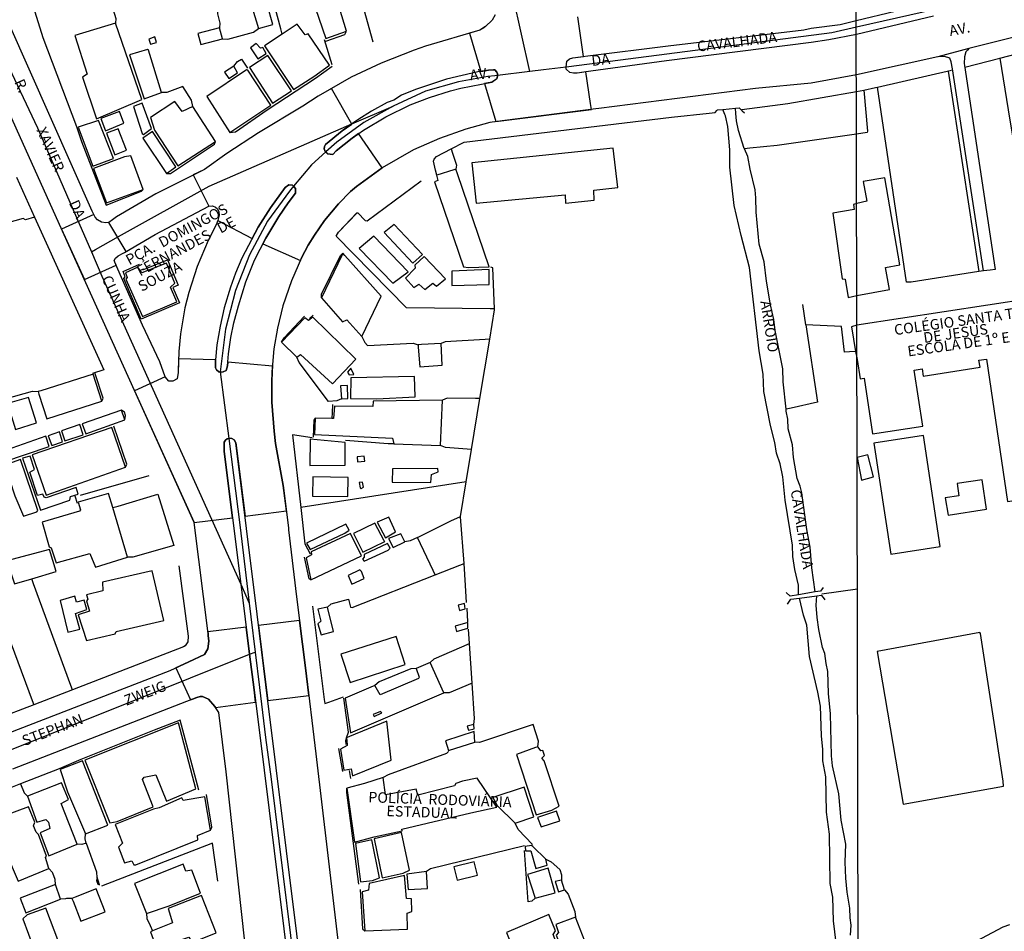
# Model space of a CAD drawing. Units: millimetres. Extents: x 175896 to 178311, y 1668726 to 1671503.
# Drawn here: x 177629 to 177864, y 1668898 to 1669115 of the extents above; entities that cross this region are included whole.
import ezdxf
from ezdxf.enums import TextEntityAlignment as Align

# ---------------------------------------------------------------- set-up
doc = ezdxf.new("R2010")
doc.units = ezdxf.units.MM
doc.header["$MEASUREMENT"] = 0
for name, color, linetype in [('V-ARROIO', 131, 'Continuous'), ('V-CANTEIRO', 221, 'Continuous'), ('V-CRUZAMENTO', 1, 'Continuous'), ('V-EDIFICACAO', 7, 'Continuous'), ('V-EDIFICACAO_IDENTIFICADA', 210, 'Continuous'), ('V-EIXO_DE_LOGRADOURO', 3, 'Continuous'), ('V-LOTE', 1, 'Continuous'), ('V-NOME_DOS_LOGRADOUROS', 7, 'Continuous'), ('V-PONTE_VIADUTO_PASSARELA', 2, 'Continuous'), ('V-QUADRA', 21, 'Continuous'), ('V-REFERENCIA', 6, 'Continuous'), ('V-TESTADA', 5, 'Continuous'), ('X-LIMITE_1000', 7, 'Continuous')]:
    doc.layers.add(name, color=color, linetype=linetype)

msp = doc.modelspace()

# ---------------------------------------------------------------- linework, layer by layer
at = {"layer": 'V-ARROIO'}
for points in [[(177814.92, 1668978.36), (177814.88, 1668980.64), (177814.01, 1668984.35), (177813.58, 1668987.45), (177813.47, 1668990.21), (177811.68, 1669000.89), (177811.14, 1669006.49), (177810.51, 1669009.54), (177809.69, 1669012.08), (177809.23, 1669014.62), (177808.19, 1669018.69), (177806.61, 1669026.83), (177806.46, 1669030.89), (177805.49, 1669036.52), (177803.24, 1669056.35), (177801.2, 1669063.98), (177799.55, 1669071.1), (177798.5, 1669080.28), (177798.49, 1669084.35), (177798.02, 1669089.95), (177797.48, 1669092.49), (177797.37, 1669092.78), (177796.87, 1669094.02)], [(177802.02, 1669084.64), (177801.98, 1669084.73), (177800.6, 1669089.02), (177800.12, 1669091.31), (177799.99, 1669093.06), (177799.9, 1669094.29)], [(177811.93, 1669022.6), (177811.26, 1669029.11), (177811.17, 1669032.17), (177809.37, 1669041.32), (177808.99, 1669043.99), (177808.21, 1669047.42), (177807.27, 1669053.11), (177806.73, 1669057.69), (177805.51, 1669061.88), (177804.79, 1669069.51), (177804.75, 1669072.94), (177804.56, 1669074.82), (177803.36, 1669079.78), (177802.81, 1669082.83), (177802.02, 1669084.64)], [(177818.85, 1668979.03), (177818.05, 1668984.78), (177817.71, 1668989.74), (177816.9, 1668993.93), (177815.65, 1669002.67), (177815.3, 1669004.2), (177814.55, 1669006.1), (177813.69, 1669011.06), (177813.5, 1669014.11), (177812.42, 1669017.93), (177812.37, 1669020.22), (177811.98, 1669022.12), (177811.93, 1669022.6)], [(177824.25, 1668892.13), (177823.26, 1668900.62), (177823.04, 1668906.31), (177822.46, 1668909.58), (177822.29, 1668921.34), (177821.57, 1668926.52), (177821.4, 1668934.98), (177820.73, 1668938.76), (177820.72, 1668941.49), (177820.38, 1668944.76), (177820.16, 1668951.82), (177819.52, 1668955.13), (177817.49, 1668963.61), (177816.89, 1668971.14), (177816.06, 1668973.53), (177815.16, 1668977.58)], [(177827.31, 1668897.22), (177827.44, 1668899.6), (177827.19, 1668901.41), (177827.17, 1668903.64), (177826.5, 1668907.48), (177826.15, 1668910.82), (177826.01, 1668914.63), (177826.17, 1668918.93), (177825.1, 1668924.68), (177824.5, 1668930.91), (177822.96, 1668937.58), (177822.73, 1668939.97), (177822.51, 1668950.01), (177822.07, 1668954.81), (177821.91, 1668960.05), (177821.47, 1668961.99), (177821.18, 1668964.37), (177820.64, 1668965.8), (177819.75, 1668970.09), (177819.33, 1668972.96), (177819.11, 1668975.85), (177819.24, 1668978.14)]]:
    msp.add_lwpolyline(points, dxfattribs=at)
at = {"layer": 'V-CANTEIRO'}
for points in [[(177847.05, 1669116.23), (177828.69, 1669111.88), (177822.15, 1669110.58), (177817.92, 1669109.97), (177783.43, 1669105.58), (177765.43, 1669103.12), (177762.1, 1669102.67), (177761.27, 1669102.62), (177760.38, 1669102.81), (177759.5, 1669103.62), (177759.55, 1669104.11), (177759.68, 1669105.49), (177760.33, 1669106.09), (177761.08, 1669106.31), (177764.67, 1669106.76), (177783.84, 1669109.19), (177816.16, 1669112.98), (177817.92, 1669113.34), (177824.82, 1669114.23), (177828.68, 1669115.23), (177837.92, 1669117.43)], [(177654.23, 1669059.89), (177661.54, 1669064.24), (177674.35, 1669070.94), (177675.22, 1669071.02), (177675.94, 1669070.73), (177676.4, 1669070.3), (177676.71, 1669069.6), (177676.79, 1669068.85), (177676.46, 1669067.57), (177676.08, 1669066.49), (177674.15, 1669062.77), (177671.55, 1669056.55), (177669.56, 1669050.42), (177668.63, 1669046.7), (177667.6, 1669040.56), (177667.19, 1669036.36), (177667.04, 1669031.29), (177666.75, 1669029.83), (177665.77, 1669029.26), (177664.82, 1669029.27), (177663.94, 1669030.29), (177662.62, 1669033.88), (177658.56, 1669042.6), (177652.67, 1669055.91), (177651.92, 1669057.61), (177651.79, 1669058.03), (177652.06, 1669058.53), (177652.73, 1669059.14), (177653.91, 1669059.73), (177654.21, 1669059.88), (177654.23, 1669059.89)], [(177697.74, 1668877.78), (177687.94, 1668956.93), (177685.85, 1668973.75), (177680.8, 1669014.53), (177680.4, 1669015.3), (177679.81, 1669015.62), (177679.27, 1669015.67), (177679.1, 1669015.63), (177678.73, 1669015.53), (177678.3, 1669015.21), (177678.03, 1669014.72), (177677.99, 1669012.46), (177681.96, 1668980.85), (177683.01, 1668972.51), (177684.05, 1668964.17), (177685.12, 1668955.73), (177687.52, 1668936.58), (177694.59, 1668879.52)]]:
    msp.add_lwpolyline(points, dxfattribs=at)
for points in [[(177702.2, 1669083.88), (177702.66, 1669083.43), (177703.88, 1669083.3), (177704.71, 1669084.17), (177708.53, 1669087.2), (177711.21, 1669089.04), (177716.53, 1669092.21), (177722.36, 1669095.07), (177726.91, 1669096.86), (177731.94, 1669098.45), (177734.43, 1669099.11), (177741.83, 1669100.53), (177742.68, 1669101.14), (177742.95, 1669101.34), (177743.17, 1669101.96), (177743.15, 1669102.1), (177743.11, 1669102.5), (177742.96, 1669102.93), (177742.47, 1669103.43), (177742.16, 1669103.41), (177740.99, 1669103.35), (177738.49, 1669102.98), (177730.98, 1669101.24), (177723.62, 1669098.75), (177720.25, 1669097.38), (177718.46, 1669096.24), (177716.88, 1669095.65), (177713.09, 1669093.6), (177709.86, 1669091.55), (177708.46, 1669090.55), (177706.14, 1669088.9), (177702.18, 1669085.64), (177701.93, 1669085.21), (177701.85, 1669084.61), (177702.08, 1669084)], [(177677.07, 1669031.45), (177677.27, 1669031.42), (177677.73, 1669031.46), (177678.43, 1669031.82), (177678.79, 1669032.89), (177678.99, 1669035.74), (177679.56, 1669039.68), (177680.3, 1669043.13), (177681.37, 1669047.18), (177683.15, 1669052.95), (177685.25, 1669058.11), (177687.9, 1669063.34), (177691.01, 1669068.5), (177693.24, 1669071.78), (177695.02, 1669074.07), (177694.99, 1669075.2), (177694.5, 1669075.73), (177694.31, 1669075.94), (177693.42, 1669076.07), (177692.5, 1669075.37), (177689.06, 1669070.6), (177686.1, 1669065.95), (177682.24, 1669058.58), (177680.7, 1669054.99), (177679.5, 1669051.69), (177678.03, 1669046.75), (177677.01, 1669042.4), (177676.25, 1669037.89), (177675.89, 1669034.33), (177675.93, 1669032.42), (177676.19, 1669031.93), (177676.74, 1669031.51)]]:
    msp.add_lwpolyline(points, close=True, dxfattribs=at)
at = {"layer": 'V-CRUZAMENTO'}
msp.add_lwpolyline([(177742.6, 1669116.52), (177741.87, 1669115.28), (177740.31, 1669113.75), (177738.93, 1669112.91), (177736.48, 1669112.19), (177736.48, 1669112.19), (177739.17, 1669103.08), (177739.17, 1669103.08), (177739.17, 1669103.08), (177740.99, 1669103.35), (177742.47, 1669103.43), (177742.96, 1669102.93), (177743.11, 1669102.5), (177743.17, 1669101.96), (177743.17, 1669101.96), (177742.95, 1669101.34), (177741.83, 1669100.53), (177740.02, 1669100.18), (177740.02, 1669100.18), (177742.71, 1669091.11), (177742.71, 1669091.11), (177765.52, 1669094), (177765.52, 1669094), (177765.33, 1669095.43), (177765.33, 1669095.43), (177764.21, 1669102.96), (177764.21, 1669102.96), (177762.1, 1669102.67), (177761.27, 1669102.62), (177760.38, 1669102.81), (177759.5, 1669103.62), (177759.55, 1669104.11), (177759.55, 1669104.11), (177759.68, 1669105.49), (177760.33, 1669106.09), (177761.08, 1669106.31), (177763.68, 1669106.64), (177763.68, 1669106.64), (177762.3, 1669116.09)], dxfattribs=at)
for points in [[(177708.42, 1669090.52), (177703.54, 1669098.98), (177700.38, 1669097.16), (177696.75, 1669094.76), (177686.17, 1669088.47), (177678.65, 1669083.53), (177673.27, 1669079.7), (177670.64, 1669078.39), (177674.35, 1669070.94), (177675.22, 1669071.02), (177675.94, 1669070.73), (177676.4, 1669070.3), (177676.71, 1669069.6), (177676.79, 1669068.85), (177676.46, 1669067.57), (177684.69, 1669063.26), (177686.1, 1669065.95), (177689.06, 1669070.6), (177692.5, 1669075.37), (177693.42, 1669076.07), (177694.31, 1669075.94), (177694.5, 1669075.73), (177694.99, 1669075.2), (177695.02, 1669074.07), (177693.24, 1669071.78), (177691.01, 1669068.5), (177687.9, 1669063.34), (177687.21, 1669061.98), (177696.17, 1669058.04), (177696.42, 1669058.62), (177698.05, 1669061.66), (177699.49, 1669064.05), (177701.89, 1669067.53), (177705.21, 1669071.49), (177708.08, 1669074.43), (177709.54, 1669075.68), (177715.66, 1669080.06), (177710.04, 1669088.24), (177708.53, 1669087.2), (177704.71, 1669084.17), (177703.88, 1669083.3), (177702.66, 1669083.43), (177702.08, 1669084), (177701.85, 1669084.61), (177701.93, 1669085.21), (177702.18, 1669085.64), (177706.14, 1669088.9)], [(177650.48, 1669067.06), (177649.75, 1669066.95), (177648.73, 1669067.14), (177647.76, 1669067.74), (177647.22, 1669068.3), (177646.92, 1669068.97), (177639.25, 1669065.51), (177644.66, 1669053.51), (177652.22, 1669056.92), (177651.92, 1669057.61), (177651.79, 1669058.03), (177652.06, 1669058.53), (177652.73, 1669059.14), (177653.91, 1669059.73), (177654.23, 1669059.89), (177654.61, 1669060.12)], [(177689.34, 1669024.25), (177689.34, 1669029.31), (177689.51, 1669032.83), (177678.85, 1669033.77), (177678.79, 1669032.89), (177678.43, 1669031.82), (177677.73, 1669031.46), (177677.25, 1669031.42), (177676.74, 1669031.51), (177676.19, 1669031.93), (177675.93, 1669032.42), (177675.89, 1669034.33), (177667.14, 1669034.59), (177667.04, 1669031.29), (177666.75, 1669029.83), (177665.77, 1669029.26), (177664.82, 1669029.27), (177663.94, 1669030.29), (177656.62, 1669026.99), (177670.81, 1668995.55), (177679.97, 1668996.7), (177677.99, 1669012.46), (177678.03, 1669014.72), (177678.3, 1669015.21), (177678.73, 1669015.53), (177679.25, 1669015.67), (177679.81, 1669015.62), (177680.4, 1669015.3), (177680.8, 1669014.53), (177682.96, 1668997.07), (177692.83, 1668998.36), (177692.04, 1669004.42), (177690.25, 1669014.37), (177689.9, 1669017.35)], [(177684.05, 1668964.17), (177683.24, 1668970.64), (177674.1, 1668969.5), (177674.15, 1668969.14), (177674.19, 1668968.68), (177674.31, 1668967.27), (177674.11, 1668965.51), (177673.27, 1668964.1), (177669.6, 1668962.4), (177666.43, 1668960.93), (177669.96, 1668953.3), (177670.44, 1668953.49), (177671.5, 1668953.9), (177672.28, 1668954.09), (177672.8, 1668954.08), (177674.29, 1668953.52), (177675.74, 1668951.74), (177675.96, 1668951.47), (177685.49, 1668952.8), (177685.12, 1668955.73)], [(177695.96, 1668972.21), (177686.19, 1668971.01), (177687.94, 1668956.93), (177688.41, 1668953.15), (177698.16, 1668954.36), (177697.35, 1668960.94)]]:
    msp.add_lwpolyline(points, close=True, dxfattribs=at)
at = {"layer": 'V-EDIFICACAO'}
for points in [[(177702.81, 1669120.92), (177702.2, 1669121.9), (177698.86, 1669120.69), (177702.2, 1669110.91), (177707.19, 1669112.65), (177704.64, 1669121.1), (177702.81, 1669120.92)], [(177684.78, 1669118.02), (177686.21, 1669113.27), (177689.6, 1669114.22), (177688.27, 1669119.03), (177684.78, 1669118.02)], [(177642.42, 1669111.66), (177645.33, 1669102.41), (177644.23, 1669101.71), (177647.54, 1669091.81), (177658.33, 1669096.34), (177652.1, 1669114.56), (177642.42, 1669111.66)], [(177671.68, 1669112.1), (177672.43, 1669109.51), (177677.61, 1669110.86), (177676.91, 1669113.49), (177671.68, 1669112.1)], [(177691.83, 1669111.96), (177687.61, 1669109.15), (177694.55, 1669098.8), (177699.36, 1669101.89), (177703.11, 1669104.53), (177697.98, 1669112.05), (177697.3, 1669111.8), (177695.4, 1669114.33)], [(177660.05, 1669110.78), (177660.47, 1669109.58), (177661.89, 1669109.93), (177661.46, 1669111.33), (177660.05, 1669110.78)], [(177685.62, 1669109.7), (177684.27, 1669108.73), (177685.99, 1669106.08), (177688.01, 1669107.32), (177687.18, 1669108.74), (177686.67, 1669108.59), (177685.62, 1669109.7)], [(177659.99, 1669108.17), (177659.7, 1669108.33), (177655.45, 1669106.99), (177658.91, 1669096.55), (177663.03, 1669098.08), (177659.99, 1669108.17)], [(177688.39, 1669106.87), (177684.05, 1669103.97), (177689.55, 1669095.47), (177694.02, 1669098.45), (177688.39, 1669106.87)], [(177678.08, 1669102.89), (177679.09, 1669101.35), (177681.15, 1669102.76), (177680.26, 1669104.32), (177678.08, 1669102.89)], [(177683.64, 1669103.38), (177683.28, 1669103.47), (177673.82, 1669097.07), (177679.33, 1669088.54), (177689.09, 1669095.02), (177683.64, 1669103.38)], [(177656.4, 1669094.75), (177658.43, 1669088.29), (177658.76, 1669088.03), (177660.68, 1669089.5), (177658.42, 1669095.52), (177656.4, 1669094.75)], [(177667.98, 1669093.53), (177666.2, 1669095.93), (177660.4, 1669092.08), (177661.39, 1669089.08), (177666.98, 1669080.59), (177675.9, 1669086.41), (177670.5, 1669094.75), (177667.98, 1669093.53)], [(177648.61, 1669091.83), (177649.73, 1669088.92), (177654.07, 1669090.71), (177653.05, 1669093.48), (177648.61, 1669091.83)], [(177643.18, 1669089.76), (177646.67, 1669080.53), (177651.62, 1669082.34), (177648.02, 1669091.39), (177643.18, 1669089.76)], [(177649.92, 1669088.33), (177651.9, 1669083.2), (177654.71, 1669084.27), (177652.73, 1669089.42), (177649.92, 1669088.33)], [(177660.93, 1669088.78), (177658.62, 1669087.18), (177664.26, 1669078.75), (177666.5, 1669080.3), (177660.93, 1669088.78)], [(177654.24, 1669082.68), (177646.83, 1669079.94), (177649.98, 1669071.79), (177658.67, 1669074.95), (177655.75, 1669082.97), (177654.24, 1669082.68)], [(177736.99, 1669081.27), (177738.04, 1669071.69), (177759.27, 1669073.64), (177759.38, 1669071.69), (177766.17, 1669072.4), (177766.1, 1669074.74), (177771.79, 1669075.41), (177770.73, 1669084.78), (177736.99, 1669081.27)], [(177728.66, 1669078.34), (177728.64, 1669078.33), (177728.92, 1669077.08), (177728.16, 1669076.75), (177735.06, 1669056.53), (177736.24, 1669056.31), (177741.12, 1669056.5), (177733.58, 1669078.7), (177733.21, 1669079.79), (177732.74, 1669079.64)], [(177718.52, 1669066.57), (177716.15, 1669064.67), (177722.97, 1669057.36), (177725.26, 1669059.45), (177718.52, 1669066.57)], [(177713.68, 1669063.8), (177710.21, 1669060.87), (177718.17, 1669052.59), (177721.86, 1669055.34), (177713.68, 1669063.8)], [(177706.28, 1669059.73), (177706.03, 1669059.21), (177701.2, 1669049.08), (177706.23, 1669043.38), (177707.27, 1669043.84), (177710.8, 1669039.88), (177715.44, 1669049.55), (177706.75, 1669059.21), (177706.28, 1669059.73)], [(177658.37, 1669055.04), (177657.42, 1669056.43), (177654.46, 1669055.07), (177654.9, 1669053.95), (177654.52, 1669053.55), (177658.51, 1669044.65), (177666.69, 1669048.19), (177665.23, 1669051.69), (177666.27, 1669052.6), (177664.24, 1669057.41), (177658.37, 1669055.04)], [(177725.66, 1669058.97), (177723.43, 1669056.91), (177723.55, 1669056.16), (177721.2, 1669053.84), (177723.24, 1669051.61), (177724.37, 1669052.36), (177725.82, 1669051.13), (177727.75, 1669052.58), (177728.6, 1669051.89), (177730.76, 1669053.65), (177725.66, 1669058.97)], [(177732.27, 1669055.44), (177732.26, 1669052.09), (177741.18, 1669052.28), (177741.18, 1669055.85), (177732.27, 1669055.44)], [(177699.13, 1669044.51), (177698.11, 1669043.69), (177697.25, 1669044.32), (177691.65, 1669038.55), (177695.3, 1669034.99), (177696.2, 1669035.61), (177703.78, 1669028.66), (177709.4, 1669034.5), (177699.13, 1669044.51)], [(177724.22, 1669037.92), (177724.27, 1669037.37), (177724.67, 1669032.7), (177729.97, 1669033.04), (177729.68, 1669038.24), (177725.05, 1669037.97), (177724.22, 1669037.92)], [(177708.18, 1669032.34), (177707.41, 1669031.4), (177707.8, 1669030.73), (177708.9, 1669030.81), (177708.18, 1669032.34)], [(177633.64, 1669026.77), (177633.83, 1669026.18), (177635.74, 1669020.3), (177648.83, 1669024.47), (177646.73, 1669030.91), (177634.32, 1669026.99), (177633.64, 1669026.77)], [(177708.15, 1669030.06), (177708.14, 1669025.13), (177714.36, 1669025.04), (177723.55, 1669025.52), (177723.34, 1669030.34), (177708.15, 1669030.06)], [(177705.73, 1669028.16), (177705.92, 1669025.01), (177707.5, 1669025.16), (177707.4, 1669028.2), (177705.73, 1669028.16)], [(177626.33, 1669023.95), (177628.27, 1669017.76), (177633.25, 1669019.32), (177631.35, 1669025.4), (177626.33, 1669023.95)], [(177703.69, 1669020.4), (177699.72, 1669020.48), (177699.56, 1669016.53), (177718.08, 1669015.65), (177718.42, 1669014.3), (177729.55, 1669013.95), (177730.04, 1669024.7), (177713.47, 1669024.46), (177713.41, 1669023.25), (177704.26, 1669023.31), (177704.02, 1669020.4)], [(177644.17, 1669019.11), (177645.05, 1669016.74), (177654.32, 1669020.05), (177653.5, 1669022.33), (177644.17, 1669019.11)], [(177632.25, 1669011.69), (177635.58, 1669002.09), (177654.51, 1669008.78), (177651.25, 1669018.19), (177632.25, 1669011.69)], [(177636.06, 1669016.2), (177636.89, 1669013.92), (177639.48, 1669014.8), (177638.71, 1669017.19), (177636.06, 1669016.2)], [(177639.24, 1669017.4), (177640.03, 1669015.06), (177644.4, 1669016.49), (177643.61, 1669018.93), (177639.24, 1669017.4)], [(177624.68, 1669012.35), (177625.44, 1669010.01), (177636.26, 1669013.69), (177635.48, 1669016.13), (177624.68, 1669012.35)], [(177698.51, 1669015.42), (177698.42, 1669009.15), (177706.82, 1669009.21), (177706.83, 1669014.67), (177698.51, 1669015.42)], [(177625.67, 1669009.22), (177628.11, 1669001.95), (177630.19, 1668997.1), (177633.35, 1668998.15), (177633.57, 1668998.46), (177629.41, 1669010.61), (177625.67, 1669009.22)], [(177635.54, 1669001.42), (177635.11, 1669001.61), (177634.8, 1669002.33), (177633.53, 1669002.02), (177631.64, 1669007.54), (177632.78, 1669008.24), (177631.76, 1669011.42), (177629.93, 1669010.92), (177634.18, 1668998.5), (177641.22, 1669000.88), (177641.33, 1669001.76), (177643.17, 1669002.35), (177642.75, 1669003.92), (177635.54, 1669001.42)], [(177709.67, 1669011.26), (177709.77, 1669010.06), (177711.53, 1669010.23), (177711.37, 1669011.42), (177709.67, 1669011.26)], [(177718.1, 1669008.37), (177718.06, 1669005.21), (177727.25, 1669005.14), (177727.43, 1669007.01), (177729, 1669007.67), (177728.91, 1669008.47), (177718.1, 1669008.37)], [(177699.12, 1669006.44), (177699.03, 1669001.89), (177707.43, 1669001.77), (177707.52, 1669006.28), (177699.12, 1669006.44)], [(177710.14, 1669005.12), (177710.37, 1669003.88), (177710.65, 1669003.71), (177711.19, 1669004.01), (177710.96, 1669005.2), (177710.14, 1669005.12)], [(177651.46, 1668999.12), (177650.45, 1669002.52), (177643.19, 1669000.45), (177643.71, 1668998.62), (177643.49, 1668998.31), (177634.64, 1668995.63), (177636.28, 1668989.82), (177636.75, 1668989.56), (177637.97, 1668985.95), (177645.93, 1668988.19), (177647.29, 1668984.93), (177654.96, 1668987.29)], [(177714.47, 1668995.64), (177716.43, 1668991.92), (177718.84, 1668993.39), (177717.22, 1668996.87), (177714.47, 1668995.64)], [(177697.63, 1668990.69), (177698.49, 1668989.16), (177706.79, 1668993.06), (177707.75, 1668993.79), (177707, 1668995.18), (177697.63, 1668990.69)], [(177713.93, 1668995.45), (177708.84, 1668992.96), (177711.03, 1668988.52), (177716.26, 1668991.02), (177716.16, 1668991.22), (177713.93, 1668995.45)], [(177698.74, 1668988.61), (177698.82, 1668987.89), (177697.53, 1668987.13), (177698.68, 1668981.91), (177710.74, 1668987.64), (177708.09, 1668992.99), (177698.74, 1668988.61)], [(177717.2, 1668991.78), (177718.25, 1668989.6), (177721.03, 1668991), (177720.13, 1668992.9), (177717.2, 1668991.78)], [(177632.11, 1668982.17), (177637.96, 1668983.92), (177636.33, 1668989.11), (177626.21, 1668986.48), (177627.99, 1668980.93)], [(177711.34, 1668987.99), (177711.37, 1668987.29), (177710.94, 1668986.86), (177711.33, 1668986.39), (177717.06, 1668989), (177717.57, 1668989.49), (177716.94, 1668990.61), (177711.34, 1668987.99)], [(177710.72, 1668983.92), (177710.31, 1668984.28), (177707.51, 1668982.92), (177708.41, 1668980.86), (177711.36, 1668982.23), (177710.72, 1668983.92)], [(177648.99, 1668981.39), (177649.04, 1668979.27), (177645.21, 1668978.33), (177645.46, 1668977.29), (177645.21, 1668976.9), (177645.9, 1668974.48), (177643.15, 1668973.56), (177645.18, 1668967.48), (177652.03, 1668969.04), (177652.28, 1668969.57), (177663.6, 1668972.25), (177660.81, 1668984.08), (177648.99, 1668981.39)], [(177638.86, 1668977.03), (177640.69, 1668969.48), (177643.56, 1668970.19), (177642.57, 1668973.87), (177645.27, 1668974.84), (177644.6, 1668977.07), (177642.78, 1668976.63), (177642.36, 1668978.03), (177638.86, 1668977.03)], [(177700.29, 1668974.93), (177701.01, 1668972.1), (177700.35, 1668971.44), (177701.12, 1668968.78), (177704.07, 1668969.63), (177702.63, 1668975.41), (177700.29, 1668974.93)], [(177733.76, 1668975.92), (177734.12, 1668974.6), (177735.4, 1668975.04), (177735.27, 1668976.3), (177733.76, 1668975.92)], [(177733.06, 1668970.87), (177733.39, 1668969.63), (177736.08, 1668970.42), (177736.04, 1668971.73), (177733.06, 1668970.87)], [(177705.8, 1668964.22), (177707.99, 1668957.48), (177721.16, 1668961.71), (177718.96, 1668968.42), (177705.8, 1668964.22)], [(177713.87, 1668956.73), (177712.97, 1668956.35), (177706.81, 1668953.73), (177708.09, 1668945.42), (177730.32, 1668955), (177727.11, 1668962.23), (177723.75, 1668960.8), (177724.5, 1668958.72), (177724.31, 1668958.39), (177715.19, 1668954.54), (177714.19, 1668956.2), (177713.87, 1668956.73)], [(177713.54, 1668949.79), (177713.77, 1668949.36), (177715.57, 1668950.24), (177715.29, 1668950.56), (177713.54, 1668949.79)], [(177644.8, 1668938.98), (177650.72, 1668924), (177652.5, 1668924.35), (177661.03, 1668927.85), (177658.5, 1668934.34), (177658.91, 1668934.86), (177661.7, 1668935.47), (177664.22, 1668929.15), (177671.23, 1668932.11), (177667.1, 1668947.83), (177644.8, 1668938.98)], [(177707.12, 1668944.3), (177707.2, 1668943.6), (177707.34, 1668942.45), (177705.69, 1668941.59), (177706.49, 1668936.53), (177708.25, 1668936.9), (177708.61, 1668935.22), (177717.82, 1668938.94), (177716.74, 1668948.2), (177707.84, 1668944.59), (177707.12, 1668944.3)], [(177735.92, 1668947.03), (177736.24, 1668946.06), (177737.56, 1668946.42), (177737.47, 1668947.44), (177735.92, 1668947.03)], [(177730.73, 1668943.59), (177731.45, 1668941.25), (177737.78, 1668943.21), (177737.59, 1668945.76), (177730.73, 1668943.59)], [(177752.77, 1668942.14), (177752.24, 1668941.95), (177747.7, 1668940.33), (177752.38, 1668925.88), (177756.06, 1668927.02), (177757.87, 1668927.95), (177754.25, 1668938.77), (177753.75, 1668939.45), (177754.31, 1668940.08), (177753.96, 1668941.22), (177753.48, 1668941.16), (177753.28, 1668941.44), (177752.77, 1668942.14)], [(177644.25, 1668938.8), (177638.86, 1668936.76), (177640.67, 1668931.39), (177644.93, 1668921.36), (177650.26, 1668923.46), (177644.25, 1668938.8)], [(177639.17, 1668928.65), (177640.85, 1668929.55), (177639.25, 1668933.56), (177631.13, 1668930.38), (177633.37, 1668924.19), (177635.5, 1668924.83), (177636.08, 1668924.14), (177636.46, 1668922.67), (177634.12, 1668921.59), (177636.19, 1668916.18), (177642.95, 1668918.92), (177639.17, 1668928.65)], [(177742.02, 1668930.06), (177743.04, 1668928.11), (177747.34, 1668923.91), (177751.83, 1668925.44), (177749.48, 1668932.48), (177742.02, 1668930.06)], [(177662.5, 1668927.58), (177661.15, 1668927.3), (177652.01, 1668923.58), (177653.78, 1668919.15), (177652.81, 1668918.23), (177654.27, 1668914.47), (177655.97, 1668914.97), (177656.49, 1668914.03), (177656.95, 1668913.99), (177671.74, 1668920), (177671.66, 1668921), (177674.76, 1668922.23), (177673.39, 1668930.19), (177668.23, 1668929.34), (177667.91, 1668929.94), (177662.5, 1668927.58)], [(177622.3, 1668924.47), (177625.37, 1668916.66), (177626.13, 1668916.59), (177628.85, 1668910.15), (177636.19, 1668913.12), (177635.39, 1668915.76), (177635.64, 1668916.05), (177633.76, 1668921.23), (177633.2, 1668921.78), (177632.56, 1668923.27), (177632.84, 1668924.15), (177631.31, 1668927.84), (177622.3, 1668924.47)], [(177752.67, 1668925.26), (177753.53, 1668923.08), (177757.97, 1668924.46), (177757.2, 1668926.78), (177752.67, 1668925.26)], [(177713.77, 1668920.17), (177715.65, 1668910.91), (177720.68, 1668912.02), (177722.18, 1668912.7), (177720.27, 1668921.73), (177713.77, 1668920.17)], [(177709.29, 1668919.12), (177710.46, 1668909.92), (177713.38, 1668910.27), (177715.01, 1668910.89), (177713.18, 1668919.99), (177709.29, 1668919.12)], [(177751.56, 1668918.35), (177751.24, 1668918.64), (177749.75, 1668918.39), (177749.8, 1668917.36), (177751.07, 1668917.34), (177752.31, 1668913.16), (177755.01, 1668913.93), (177754.63, 1668915.32), (177751.56, 1668918.35)], [(177656.65, 1668909.55), (177659.49, 1668902.39), (177664.91, 1668904.23), (177672.31, 1668907.29), (177670.25, 1668912.74), (177668.84, 1668912.52), (177668.24, 1668914.17), (177656.65, 1668909.55)], [(177732.74, 1668913.54), (177733.54, 1668910.34), (177738.36, 1668911.52), (177737.61, 1668914.69), (177732.74, 1668913.54)], [(177721.55, 1668911.76), (177721.87, 1668908.14), (177726.47, 1668908.4), (177726.21, 1668912.38), (177721.55, 1668911.76)], [(177750.28, 1668911.67), (177752.16, 1668906.06), (177756.88, 1668907.32), (177755.23, 1668913.19), (177750.28, 1668911.67)], [(177629.38, 1668906.03), (177630.72, 1668902.55), (177638.94, 1668905.85), (177637.8, 1668909.32), (177629.38, 1668906.03)], [(177647.72, 1668911), (177647.55, 1668910.27), (177647.91, 1668909.39), (177648.26, 1668909.22), (177647.94, 1668910.27), (177647.72, 1668911)], [(177712.53, 1668909.53), (177712.39, 1668907.98), (177710.91, 1668907.55), (177711.51, 1668898.24), (177721.66, 1668898.7), (177721.65, 1668902.47), (177722.75, 1668902.87), (177722.65, 1668905.94), (177721.47, 1668905.95), (177720.96, 1668911.45), (177712.53, 1668909.53)], [(177756.86, 1668910.03), (177757.69, 1668907.57), (177759.12, 1668908.06), (177758.37, 1668910.32), (177756.86, 1668910.03)], [(177641.68, 1668906.02), (177641.96, 1668905.32), (177643.82, 1668900.61), (177649.59, 1668902.77), (177647.48, 1668908.27), (177642.44, 1668906.31), (177641.68, 1668906.02)], [(177660.91, 1668898.26), (177660.41, 1668898.06), (177662.05, 1668893.66), (177661.92, 1668893.3), (177661.11, 1668892.94), (177661.43, 1668892.06), (177667.67, 1668894.44), (177667.27, 1668895.79), (177667.43, 1668896.09), (177669.59, 1668896.79), (177670.4, 1668895.49), (177676.09, 1668897.82), (177672.56, 1668906.7), (177664.63, 1668903.59), (177665.71, 1668900.22)], [(177635.51, 1668903.68), (177631.07, 1668902.06), (177629.96, 1668901.16), (177636.76, 1668882.84), (177637.1, 1668882.69), (177642.28, 1668884.69), (177642.53, 1668885.03), (177635.51, 1668903.68)], [(177745.29, 1668897.88), (177747.9, 1668891.27), (177754.96, 1668894.15), (177755.36, 1668893.99), (177756.1, 1668892.63), (177758.03, 1668893.3), (177756.45, 1668897.44), (177756.98, 1668898.27), (177755.42, 1668902.19), (177745.29, 1668897.88)], [(177757.02, 1668899.77), (177757.65, 1668897.89), (177757.12, 1668897.21), (177758.64, 1668893.55), (177763.94, 1668895.78), (177761.72, 1668901.55), (177757.02, 1668899.77)]]:
    msp.add_lwpolyline(points, close=True, dxfattribs=at)
at = {"layer": 'V-EDIFICACAO_IDENTIFICADA'}
for points in [[(177836.55, 1669051.14), (177835.66, 1669056.31), (177839.06, 1669057), (177835.44, 1669077.68), (177830.34, 1669076.84), (177831.16, 1669072.12), (177828.77, 1669071.58), (177828.77, 1669071.58), (177827.97, 1669071.37), (177828.18, 1669070.19), (177823.07, 1669069.27), (177825.28, 1669053.63), (177826.04, 1669053.55), (177826.76, 1669049.22), (177828.81, 1669049.71), (177828.81, 1669049.71), (177836.55, 1669051.14)], [(177844.5, 1669018.53), (177842.47, 1669031.86), (177844.35, 1669032.17), (177844.63, 1669030.44), (177858.2, 1669032.56), (177857.91, 1669034.24), (177859.67, 1669034.5), (177864.69, 1669000.62), (177877.44, 1669002.52), (177870.44, 1669048.93), (177828.83, 1669042.58), (177828.83, 1669042.58), (177827.52, 1669042.21), (177828.52, 1669036.36), (177828.52, 1669036.36), (177828.85, 1669034.46), (177828.85, 1669034.46), (177829.58, 1669029.82), (177830.53, 1669029.95), (177832.51, 1669016.7), (177844.5, 1669018.53)], [(177848.69, 1668989.86), (177844.71, 1669016.33), (177832.86, 1669014.46), (177832.86, 1669014.46), (177836.89, 1668988.06), (177848.69, 1668989.86)], [(177832.78, 1669006.47), (177831.44, 1669011.73), (177828.89, 1669011.08), (177828.89, 1669011.08), (177829.95, 1669005.63), (177832.78, 1669006.47)], [(177850.61, 1668997.31), (177859.69, 1668998.76), (177858.65, 1669005.75), (177852.7, 1669004.89), (177853.12, 1669001.97), (177849.89, 1669001.42), (177849.89, 1669001.42), (177850.61, 1668997.31)], [(177709.04, 1668919.39), (177713.77, 1668920.65), (177720.39, 1668922.14), (177720.37, 1668922.48), (177736.76, 1668926.37), (177736.76, 1668926.37), (177742.95, 1668927.77), (177738.3, 1668934.63), (177734.77, 1668933.95), (177733.18, 1668933.42), (177732.88, 1668932.8), (177724.12, 1668930.6), (177723.77, 1668932.03), (177716.44, 1668930.69), (177715.91, 1668934.85), (177711.41, 1668933.4), (177707.23, 1668932.27), (177709.04, 1668919.39)]]:
    msp.add_lwpolyline(points, close=True, dxfattribs=at)
at = {"layer": 'V-EIXO_DE_LOGRADOURO'}
for points in [[(177750.84, 1669103.02), (177746.87, 1669120.95), (177727.9, 1669206.58), (177726.45, 1669213.11)], [(177457.33, 1669078.39), (177463.79, 1669080.36), (177474.23, 1669083.29), (177493.05, 1669088.56), (177522.31, 1669097.19), (177581.13, 1669113.59), (177607.09, 1669121.21), (177612.63, 1669121.22), (177617.8, 1669118.77), (177621.83, 1669114.17), (177633.48, 1669089.6), (177642.78, 1669068.25), (177646.33, 1669060.1)], [(177850.96, 1669118.75), (177847.87, 1669117.98), (177844.65, 1669117.18), (177828.69, 1669113.6), (177822.86, 1669112.3), (177765.08, 1669104.83), (177759.55, 1669104.11)], [(177759.55, 1669104.11), (177754.1, 1669103.41), (177750.84, 1669103.02)], [(177743.15, 1669102.1), (177742.48, 1669102.02), (177740.81, 1669101.82), (177733.88, 1669100.6), (177726, 1669098.34), (177718.27, 1669094.82), (177718.24, 1669094.8)], [(177750.84, 1669103.02), (177743.15, 1669102.1)], [(177718.24, 1669094.8), (177711.25, 1669090.88), (177704.81, 1669086.23), (177702.2, 1669083.88)], [(177708.46, 1669090.55), (177718.24, 1669094.8)], [(177646.33, 1669060.1), (177647.33, 1669060.66), (177652.82, 1669063.71), (177674.44, 1669075.76), (177708.46, 1669090.55)], [(177702.2, 1669083.88), (177698.79, 1669080.82), (177694.5, 1669075.73)], [(177694.5, 1669075.73), (177693.53, 1669074.57), (177688.35, 1669067.4), (177684.01, 1669059.35), (177680.68, 1669050.84), (177678.31, 1669041.66), (177677.07, 1669031.47), (177677.07, 1669031.45)], [(177646.33, 1669060.1), (177648.85, 1669054.31), (177649.94, 1669051.81), (177681.96, 1668980.85)], [(177677.07, 1669031.45), (177679.1, 1669015.63)], [(177679.1, 1669015.63), (177681.82, 1668994.38), (177683.98, 1668976.37)], [(177681.96, 1668980.85), (177683.98, 1668976.37)], [(177683.98, 1668976.37), (177684.37, 1668973.11), (177685.38, 1668964.7)], [(177611.45, 1668935.16), (177616.49, 1668937.17), (177669.96, 1668958.54), (177684.05, 1668964.17)], [(177684.05, 1668964.17), (177685.38, 1668964.7)], [(177685.38, 1668964.7), (177686.39, 1668956.27), (177687.82, 1668944.37), (177689.17, 1668934.38), (177696.55, 1668874.67)]]:
    msp.add_lwpolyline(points, dxfattribs=at)
at = {"layer": 'V-LOTE'}
for points in [[(177691.83, 1669111.96), (177691.48, 1669113.24), (177682.43, 1669146.73), (177682.16, 1669147.74)], [(177642.51, 1669146.09), (177642.69, 1669145.5), (177646.39, 1669134.47), (177652.14, 1669115.65), (177652.1, 1669114.56)], [(177631.25, 1669122.41), (177631.28, 1669122.42), (177634.8, 1669111.18), (177642.77, 1669089.91)], [(177676.4, 1669117.93), (177676.37, 1669116.76), (177676.93, 1669114.57), (177676.91, 1669113.49)], [(177711.29, 1669117.81), (177713.45, 1669110.1)], [(177677.61, 1669110.86), (177678.86, 1669110.74), (177684.96, 1669112.42), (177686.21, 1669113.27)], [(177862.9, 1669106.25), (177885.63, 1669112.07)], [(177701.84, 1669110.69), (177703.66, 1669104.74)], [(177680.26, 1669104.32), (177681.14, 1669105.4), (177682.13, 1669105.97), (177683.56, 1669103.88)], [(177854.53, 1669104.11), (177862.9, 1669106.25)], [(177862.9, 1669106.25), (177865.27, 1669091.42), (177880.51, 1669000.86), (177884.2, 1668976.78), (177889.55, 1668943.63), (177889.75, 1668942.48)], [(177833.76, 1669099.34), (177851.34, 1669103.35)], [(177850.6, 1669103.16), (177857.72, 1669056.41), (177857.87, 1669055.39)], [(177670.5, 1669094.75), (177670.17, 1669096.23), (177668.11, 1669099.44), (177664.32, 1669098.05), (177663.03, 1669098.08)], [(177830.47, 1669098.64), (177833.22, 1669099.22), (177833.76, 1669099.34)], [(177857.87, 1669055.39), (177841.75, 1669052.88), (177840.63, 1669052.82), (177833.76, 1669099.34)], [(177801.36, 1669094.02), (177812.38, 1669095.41), (177828.71, 1669098.27), (177830.47, 1669098.64)], [(177830.47, 1669098.64), (177831.37, 1669088.87), (177831.25, 1669088.51), (177828.74, 1669088.09), (177809.84, 1669085.45), (177803.3, 1669084.77), (177802.02, 1669084.64)], [(177732.09, 1669084.6), (177735.21, 1669086.21), (177784.6, 1669092.2), (177793.57, 1669093.14), (177795.04, 1669093.29)], [(177728.66, 1669078.34), (177728.39, 1669079.52), (177727.89, 1669081.68), (177728.01, 1669082.17), (177728.63, 1669082.8), (177732.09, 1669084.6)], [(177732.09, 1669084.6), (177732.44, 1669083.57), (177733.4, 1669080.7), (177733.21, 1669079.79)], [(177628.47, 1669077.91), (177632.8, 1669068.37)], [(177712.05, 1669067.5), (177712.07, 1669067.5), (177724.96, 1669076.99)], [(177705.27, 1669064.8), (177709.7, 1669069.41), (177709.86, 1669069.41), (177711.61, 1669067.54), (177712.05, 1669067.5)], [(177632.8, 1669068.37), (177630.61, 1669067.68), (177630.09, 1669068.04), (177579.61, 1669053.93), (177578.36, 1669054.05)], [(177632.8, 1669068.37), (177649.31, 1669031.97), (177646.64, 1669031.11)], [(177742.43, 1669046.46), (177741.43, 1669046.47), (177721.48, 1669046.75), (177704.68, 1669063.85), (177705.27, 1669064.8)], [(177742.43, 1669046.46), (177742.07, 1669056.27), (177741.52, 1669056.4)], [(177859.03, 1669055.57), (177857.87, 1669055.39)], [(177741.29, 1669039.27), (177742.44, 1669046.29), (177742.43, 1669046.46)], [(177816.68, 1669042.7), (177815.96, 1669047.5)], [(177816.68, 1669042.7), (177819.41, 1669024.24), (177813.11, 1669022.86), (177811.93, 1669022.6)], [(177828.52, 1669036.36), (177827.09, 1669036.26), (177825.89, 1669036.18), (177825.17, 1669042.32), (177816.68, 1669042.7)], [(177710.8, 1669039.88), (177711.5, 1669038.47), (177712.18, 1669037.75), (177723.05, 1669038.32), (177724.22, 1669037.92)], [(177741.29, 1669039.27), (177740.23, 1669039.21), (177730.65, 1669038.64), (177729.68, 1669038.24)], [(177738.96, 1669025.12), (177741.29, 1669039.27)], [(177705.92, 1669025.01), (177704.86, 1669024.55), (177702.9, 1669024.45), (177695.88, 1669033.67), (177695.3, 1669034.99)], [(177621.17, 1669023.77), (177632.32, 1669026.9), (177633.64, 1669026.77)], [(177738.96, 1669025.12), (177737.92, 1669025.13), (177731.16, 1669025.17), (177730.04, 1669024.7)], [(177736.98, 1669013), (177738.96, 1669025.12)], [(177698.94, 1669015.77), (177694.29, 1669016.48), (177696.23, 1668999.12)], [(177718.42, 1669014.3), (177717.07, 1669014.29), (177706.91, 1669015.15)], [(177736.98, 1669013), (177730.72, 1669013.42), (177729.55, 1669013.95)], [(177735.71, 1669005.31), (177736.98, 1669013)], [(177643.73, 1669002.08), (177660.15, 1669006.77)], [(177735.71, 1669005.31), (177696.23, 1668999.12)], [(177734.35, 1668996.98), (177735.71, 1669005.31)], [(177642.39, 1669001.97), (177642.92, 1669000.21)], [(177651.46, 1668999.12), (177652.72, 1668999.5), (177662.19, 1669002.34), (177665.98, 1668990.12), (177656.19, 1668987.3), (177654.96, 1668987.29)], [(177696.23, 1668999.12), (177697.19, 1668990.5)], [(177724.07, 1668991.97), (177732.05, 1668995.98), (177734.35, 1668996.98)], [(177735.16, 1668985.8), (177734.34, 1668996.94), (177734.35, 1668996.98)], [(177724.07, 1668991.97), (177722.29, 1668991.18), (177721.03, 1668991)], [(177728.28, 1668983.1), (177727.8, 1668984.12), (177724.07, 1668991.97)], [(177667.2, 1668985.22), (177669.37, 1668968.47), (177669.35, 1668967.17), (177668.73, 1668966.21), (177668.29, 1668965.93), (177641.86, 1668955.72)], [(177728.28, 1668983.1), (177734.16, 1668985.41), (177735.16, 1668985.8)], [(177735.72, 1668976.52), (177735.55, 1668980.59), (177735.16, 1668985.8)], [(177641.86, 1668955.72), (177641.48, 1668956.75), (177632.56, 1668980.96), (177632.11, 1668982.17)], [(177702.63, 1668975.41), (177703.52, 1668976.23), (177707.59, 1668977.31), (177708.09, 1668975.41), (177708.48, 1668975.35), (177728.28, 1668983.1)], [(177828.96, 1668979.71), (177820.48, 1668978.48)], [(177622.92, 1668976.89), (177623.69, 1668975.92), (177632.24, 1668953.18), (177632.63, 1668952.16)], [(177699.07, 1668975.66), (177701.84, 1668953.39), (177701.96, 1668952.41), (177702.96, 1668952.78), (177706.46, 1668954.07)], [(177736.09, 1668971.93), (177735.9, 1668975.18)], [(177736.48, 1668966.77), (177736.25, 1668970.15)], [(177839.86, 1668928.44), (177863.77, 1668932.75), (177863.7, 1668933.95), (177858.28, 1668969.11), (177858.11, 1668969.36), (177833.67, 1668964.83), (177839.86, 1668928.44)], [(177727.11, 1668962.23), (177728.04, 1668963.09), (177736.48, 1668966.77)], [(177737.11, 1668957.27), (177736.48, 1668966.77)], [(177723.75, 1668960.8), (177722.48, 1668960.71), (177714.97, 1668957.61), (177713.87, 1668956.73)], [(177737.11, 1668957.27), (177731.59, 1668955.03), (177730.32, 1668955)], [(177737.47, 1668947.44), (177737.67, 1668948.9), (177737.11, 1668957.27)], [(177641.86, 1668955.72), (177632.63, 1668952.16)], [(177632.63, 1668952.16), (177623.41, 1668948.6)], [(177752.77, 1668942.14), (177752.92, 1668943.44), (177751.65, 1668947.43), (177738.85, 1668943.16), (177737.78, 1668943.21)], [(177731.49, 1668940.99), (177730.99, 1668940.55), (177717.05, 1668935.48), (177715.91, 1668934.85)], [(177638.64, 1668936.88), (177629.44, 1668933.28)], [(177629.44, 1668933.28), (177619.01, 1668929.19)], [(177629.44, 1668933.28), (177630.31, 1668931.19), (177631.13, 1668930.38)], [(177751.45, 1668918.85), (177748.11, 1668922.42), (177747.34, 1668923.91)], [(177645.12, 1668919.19), (177644.83, 1668920.21), (177644.93, 1668921.36)], [(177645.12, 1668919.19), (177644.09, 1668918.82), (177642.95, 1668918.92)], [(177647.72, 1668911), (177647.64, 1668912.27), (177645.15, 1668919.08), (177645.12, 1668919.19)], [(177676.49, 1668910.1), (177675.18, 1668919.2), (177648.75, 1668908.94)], [(177749.55, 1668918.52), (177727.18, 1668913.03), (177726.21, 1668912.38)], [(177752.16, 1668906.06), (177751.35, 1668905.38), (177750.48, 1668905.22), (177749.62, 1668917.41)], [(177754.63, 1668915.32), (177755.92, 1668914.69), (177757.98, 1668912.88), (177758.38, 1668911.66), (177758.37, 1668910.32)], [(177637.8, 1668909.32), (177637.72, 1668910.49), (177637.14, 1668912.04), (177637.07, 1668912.17), (177636.19, 1668913.12)], [(177759.12, 1668908.06), (177760, 1668906.98), (177761.54, 1668902.86), (177761.72, 1668901.55)], [(177641.68, 1668906.02), (177640.44, 1668905.97), (177640.18, 1668905.88), (177638.94, 1668905.85)], [(177659.49, 1668902.39), (177659.58, 1668901.25), (177660.34, 1668899.53), (177660.91, 1668898.26)], [(177843.94, 1668884.74), (177845, 1668886.22), (177850.99, 1668892.5), (177863.68, 1668899.26), (177865.25, 1668899.77)]]:
    msp.add_lwpolyline(points, dxfattribs=at)
at = {"layer": 'V-PONTE_VIADUTO_PASSARELA'}
for points in [[(177795.04, 1669093.29), (177795.46, 1669093.76), (177795.59, 1669093.91), (177796.87, 1669094.02)], [(177796.87, 1669094.02), (177799.9, 1669094.29)], [(177799.9, 1669094.29), (177800.77, 1669094.36), (177801.49, 1669093.71), (177802.01, 1669093.23)], [(177820.76, 1668980.11), (177820.17, 1668979.25), (177818.85, 1668979.03)], [(177814.92, 1668978.36), (177812.87, 1668978.01), (177811.92, 1668978.87)], [(177812.3, 1668976.13), (177813.09, 1668977.3), (177815.16, 1668977.58)], [(177818.85, 1668979.03), (177814.92, 1668978.36)], [(177815.16, 1668977.58), (177819.24, 1668978.14)], [(177819.24, 1668978.14), (177820.33, 1668978.29), (177820.75, 1668977.73), (177821.18, 1668977.16)]]:
    msp.add_lwpolyline(points, dxfattribs=at)
at = {"layer": 'V-QUADRA'}
for points in [[(177742.6, 1669116.52), (177741.87, 1669115.28), (177740.31, 1669113.75), (177739.88, 1669113.49), (177738.93, 1669112.91), (177725.97, 1669109.08), (177723.26, 1669108.11), (177715.45, 1669105.04), (177708.3, 1669101.72), (177700.38, 1669097.16), (177696.75, 1669094.76), (177686.17, 1669088.47), (177678.65, 1669083.53), (177673.27, 1669079.7), (177661.68, 1669073.93), (177652.29, 1669068.43), (177651.34, 1669067.71), (177650.48, 1669067.06), (177649.75, 1669066.95), (177648.73, 1669067.14), (177647.76, 1669067.74), (177647.22, 1669068.3), (177646.56, 1669069.78), (177626.83, 1669114.18)], [(177882.5, 1669115.3), (177855.47, 1669108.54), (177848.13, 1669106.52), (177839.14, 1669104.57), (177828.71, 1669102.26), (177817.94, 1669100.3), (177804.62, 1669098.98), (177767.3, 1669094.23), (177766.59, 1669094.14), (177744.88, 1669091.38), (177744.25, 1669091.3), (177741.32, 1669090.93), (177735.56, 1669089.27), (177729.33, 1669087.08), (177723.14, 1669084.36), (177715.66, 1669080.06), (177709.54, 1669075.68), (177708.08, 1669074.43), (177705.21, 1669071.49), (177701.89, 1669067.53), (177699.49, 1669064.05), (177698.05, 1669061.66), (177696.42, 1669058.62), (177694.03, 1669053.19), (177691.99, 1669047.21), (177690.68, 1669041.91), (177689.86, 1669036.98), (177689.53, 1669033.21), (177689.34, 1669029.31), (177689.34, 1669024.25), (177689.9, 1669017.35), (177690.25, 1669014.37), (177692.04, 1669004.42), (177693.36, 1668994.33), (177693.3, 1668993.8), (177695.27, 1668977.84), (177697.35, 1668960.94), (177699.88, 1668940.45), (177707.1, 1668879.18)], [(177615.57, 1668941.13), (177665.1, 1668960.32), (177669.6, 1668962.4), (177669.6, 1668962.4), (177673.27, 1668964.1), (177674.11, 1668965.51), (177674.31, 1668967.27), (177674.19, 1668968.68), (177674.19, 1668968.68), (177674.15, 1668969.14), (177670.81, 1668995.55), (177645.02, 1669052.71), (177645.02, 1669052.71), (177638.75, 1669066.62), (177638.75, 1669066.62), (177618.04, 1669112.54)], [(177376.94, 1668743.2), (177681.8, 1668864.03), (177681.8, 1668864.03), (177682.45, 1668864.29), (177684.5, 1668866.15), (177685.01, 1668866.93), (177685.69, 1668868.46), (177685.83, 1668869.68), (177685.83, 1668869.68), (177685.93, 1668870.62), (177683.2, 1668894.52), (177682.92, 1668895.62), (177678.43, 1668936.16), (177676.69, 1668950.29), (177675.96, 1668951.47), (177675.74, 1668951.74), (177675.74, 1668951.74), (177674.29, 1668953.52), (177672.8, 1668954.08), (177672.28, 1668954.09), (177671.5, 1668953.9), (177670.44, 1668953.49), (177670.44, 1668953.49), (177627.51, 1668936.77)]]:
    msp.add_lwpolyline(points, dxfattribs=at)
at = {"layer": 'V-REFERENCIA'}
msp.add_lwpolyline([(177855.47, 1669108.54), (177855.16, 1669108.16), (177854.82, 1669107.75), (177854.48, 1669106.53), (177854.36, 1669104.97), (177854.44, 1669104.45), (177861.78, 1669055.83), (177860.6, 1669055.71), (177859.03, 1669055.56), (177859.03, 1669055.57), (177852.08, 1669100.55), (177851.57, 1669103.7), (177851.3, 1669105.35), (177850.96, 1669106.2), (177849.7, 1669106.66), (177849.69, 1669106.66), (177848.13, 1669106.52)], dxfattribs=at)
at = {"layer": 'V-TESTADA'}
for points in [[(177702.21, 1669110.27), (177706.79, 1669111.89), (177707.19, 1669112.65)], [(177679.33, 1669088.54), (177680.7, 1669088.64), (177688.26, 1669093.92), (177699.77, 1669101.5), (177703.74, 1669104.35)], [(177642.77, 1669089.91), (177643.98, 1669086.38), (177649.83, 1669071.18), (177658.28, 1669074.5), (177658.67, 1669074.95)], [(177664.26, 1669078.75), (177665.18, 1669078.71), (177675.7, 1669085.72), (177675.9, 1669086.41)], [(177712.05, 1669067.5), (177724.96, 1669076.99)], [(177705.27, 1669064.8), (177709.64, 1669069.34)], [(177704.73, 1669063.94), (177705.27, 1669064.8)], [(177701.2, 1669049.08), (177701.21, 1669049.98), (177705.69, 1669059.21), (177706.28, 1669059.73)], [(177658.59, 1669055.77), (177664.45, 1669058.18), (177667, 1669052.16), (177665.74, 1669051.55), (177667.32, 1669047.96), (177658.24, 1669044.05), (177654.08, 1669053.75), (177654.37, 1669054.13), (177653.95, 1669055.36), (177657.83, 1669057.17)], [(177691.65, 1669038.55), (177692.27, 1669039.62), (177697.14, 1669044.72)], [(177698.34, 1669044.2), (177699.19, 1669044.99)], [(177648.83, 1669024.47), (177649.11, 1669025.24), (177647.18, 1669031.27)], [(177654.32, 1669020.05), (177654.51, 1669021.06), (177654.2, 1669021.89), (177653.5, 1669022.33)], [(177703.83, 1669023.69), (177703.75, 1669021.82), (177703.69, 1669020.4)], [(177699.72, 1669020.48), (177699.34, 1669019.99), (177699.23, 1669015.92)], [(177654.51, 1669008.78), (177654.78, 1669009.51), (177651.72, 1669018.55)], [(177697.19, 1668990.5), (177698.52, 1668988.14)], [(177698.68, 1668981.91), (177698.27, 1668982.18), (177697.17, 1668987.29)], [(177707.12, 1668944.3), (177707.65, 1668945.6), (177706.53, 1668953.74)], [(177671.92, 1668931.83), (177667.48, 1668948.48), (177661.27, 1668946.13), (177643.8, 1668939.1), (177638.62, 1668936.87)], [(177707.07, 1668942.67), (177706.96, 1668943.6), (177707.12, 1668944.3)], [(177706.25, 1668936.21), (177705.35, 1668941.76)], [(177708.19, 1668934.58), (177707.86, 1668936.52)], [(177674.76, 1668922.23), (177675.06, 1668922.98), (177673.79, 1668930.8)], [(177710.13, 1668909.4), (177707.27, 1668931.22), (177707.23, 1668932.27)], [(177710.4, 1668908.16), (177710.99, 1668898.73), (177711.51, 1668898.24)]]:
    msp.add_lwpolyline(points, dxfattribs=at)
at = {"layer": 'X-LIMITE_1000'}
msp.add_line((177829.46, 1668730.38), (177823.88, 1671501.79), dxfattribs=at)

# ---------------------------------------------------------------- texts
at = {"layer": 'V-NOME_DOS_LOGRADOUROS'}
for s, rotation, p in [('AV.', 11, (177851.22, 1669110.71)), ('CAVALHADA', 7, (177790.99, 1669107)), ('DA', 7, (177765.79, 1669103.57)), ('AV.', 7, (177736.78, 1669100.14)), ('R.', 294, (177627.19, 1669100.24)), ('XAVIER', 294, (177632.48, 1669088.79)), ('DA', 294, (177640.23, 1669071.44)), ('CUNHA', 294, (177648.04, 1669053.45)), ('ARROIO', 279, (177805.01, 1669048.14)), ('CAVALHADA', 279, (177812.24, 1669003.1)), ('ZWEIG', 21, (177654.97, 1668951.17)), ('STEPHAN', 21, (177630.66, 1668941.55)), ('POLÍCIA  RODOVIÁRIA', 358, (177712.29, 1668928.13)), ('ESTADUAL', 358, (177716.6, 1668924.84))]:
    msp.add_text(s, height=2.5, rotation=rotation, dxfattribs=at).set_placement(p, align=Align.BOTTOM_LEFT)
for s, height, rotation, p in [('PÇA.  DOMINGOS', 2.4998, 28, (177666.66, 1669064.26)), ('FERNANDES   DE ', 2.4998, 28, (177669.23, 1669061.6)), ('SOUZA', 2.5, 28, (177662.66, 1669054.24)), ('COLÉGIO SANTA TEREZA', 2.5, 8, (177857.02, 1669044.16)), ('ESCOLA DE 1º E 2º GRAUS', 2.5, 8, (177860.93, 1669039.19)), ('DE JESUS', 2.5, 8, (177852.34, 1669040.66))]:
    msp.add_text(s, height=height, rotation=rotation, dxfattribs=at).set_placement(p, align=Align.MIDDLE_CENTER)

doc.saveas('drawing.dxf')
